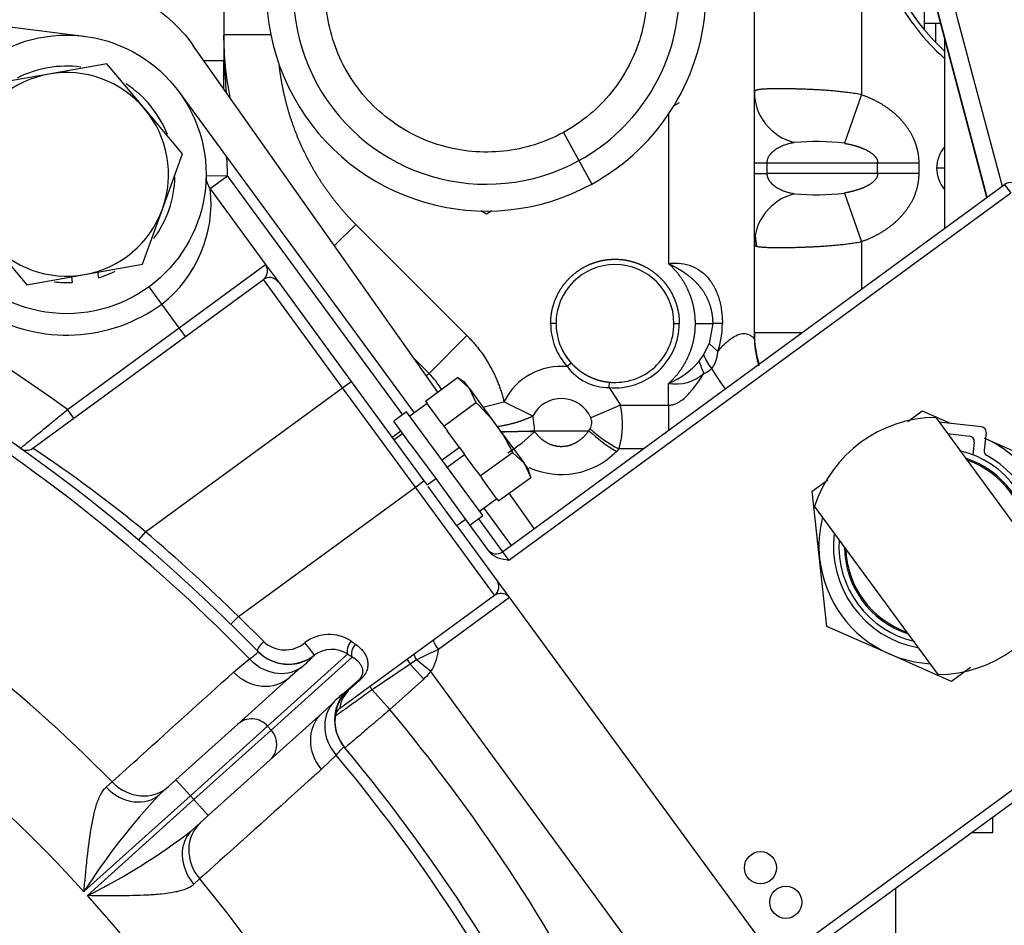
# Model space of a CAD drawing. Units: millimetres. Extents: x 0 to 408, y 0 to 202.
# Drawn here: x 88 to 99, y 145 to 156 of the extents above; entities that cross this region are included whole.
import ezdxf
from ezdxf.enums import TextEntityAlignment as Align
from ezdxf.lldxf.tags import DXFTag

# ---------------------------------------------------------------- set-up
doc = ezdxf.new("R2010")
doc.units = ezdxf.units.MM
for name, color, linetype in [('13814070', 7, 'Continuous'), ('13827005_RELE_BU', 7, 'Continuous'), ('17210009', 7, 'Continuous'), ('17214012_TERMINA', 7, 'Continuous'), ('17610012.1_REVB_', 7, 'Continuous'), ('17610012.2_MITAD', 7, 'Continuous'), ('31A00-01771_000_', 7, 'Continuous'), ('51086015_ABRAZAD', 7, 'Continuous'), ('51086016_ABRAZAD', 7, 'Continuous'), ('DIAMETROM12_DIN1', 7, 'Continuous'), ('DIAMETROM6_DIN12', 7, 'Continuous'), ('DIAMETROM6_DIN_1', 7, 'Continuous'), ('DIN-933_M12X1.25', 7, 'Continuous'), ('DIN-933_M6_X_10', 7, 'Continuous'), ('M81510817.260_MA', 7, 'Continuous'), ('Predeterminado', 7, 'Continuous')]:
    doc.layers.add(name, color=color, linetype=linetype)
doc.styles.add('SEACAD_Arial', font='arial.ttf')
tags = doc.linetypes.add('HIDDEN2', pattern=[4.7625, 3.175, -1.5875]).pattern_tags.tags
tags[6:7] = [DXFTag(74, 4), DXFTag(75, 0), DXFTag(340, '0'), DXFTag(46, 0.0), DXFTag(50, 0.0), DXFTag(44, 0.0), DXFTag(45, 0.0)]
tags[4:5] = [DXFTag(74, 4), DXFTag(75, 0), DXFTag(340, '0'), DXFTag(46, 0.0), DXFTag(50, 0.0), DXFTag(44, 0.0), DXFTag(45, 0.0)]
doc.dimstyles.new('SOLE', dxfattribs={"dimtxt": 2.6, "dimasz": 2.08, "dimexe": 1.3, "dimexo": 1.3, "dimgap": 0.65, "dimtad": 1, "dimlfac": 8.333333, "dimdsep": 46, "dimtxsty": 'SEACAD_Arial', "dimblk1": '_SE_FILLED', "dimblk2": '_SE_FILLED', "dimsah": 1, "dimcen": 1.3, "dimadec": 0, "dimazin": 0, "dimtfac": 0.7, "dimtdec": 3, "dimtmove": 0, "dimatfit": 3, "dimfxl": 1, "dimarcsym": 0})

# ---------------------------------------------------------------- blocks, each defined once
blk = doc.blocks.new('SE1')
at = {"layer": '13814070', "color": 7, "linetype": 'HIDDEN2'}
for p, q in [((93.399, 149.599), (99.016, 153.71)), ((97.934, 151.059), (98.096, 151.178)), ((98.096, 151.178), (98.411, 151.039)), ((92.262, 150.95), (92.165, 150.88)), ((92.363, 150.812), (92.651, 150.418)), ((98.793, 150.87), (99.49, 150.563)), ((92.888, 149.891), (92.567, 150.33)), ((92.651, 150.418), (92.985, 149.962)), ((96.866, 150.278), (97.041, 150.406)), ((96.948, 149.52), (96.866, 150.278)), ((92.888, 149.891), (96.855, 144.472)), ((92.985, 149.962), (93.251, 149.599)), ((97.031, 148.762), (96.948, 149.52)), ((102.347, 149.159), (96.731, 145.048)), ((97.728, 148.455), (97.031, 148.762)), ((98.425, 148.147), (97.728, 148.455)), ((98.636, 148.302), (98.425, 148.147))]:
    blk.add_line(p, q, dxfattribs=at)
at = {"layer": '13814070', "color": 7, "linetype": 'Continuous'}
for p, q in [((99.016, 153.71), (99.087, 153.613)), ((99.087, 153.613), (93.47, 149.502)), ((92.282, 150.922), (92.186, 150.851)), ((92.555, 150.347), (92.651, 150.418)), ((92.985, 149.962), (92.888, 149.891)), ((93.399, 149.599), (93.47, 149.502)), ((96.66, 145.145), (102.276, 149.256))]:
    blk.add_line(p, q, dxfattribs=at)
at = {"layer": '13814070', "color": 7, "linetype": 'HIDDEN2'}
for centre in [(96.286, 146.061), (96.57, 145.674)]:
    blk.add_circle(centre, 0.18, dxfattribs=at)
for centre, radius, start, end in [((99.087, 153.613), 0.12, 36.203, 126.203), ((98.261, 149.663), 1.32, 6.203, 66.203), ((98.261, 149.663), 1.32, 165.7242, 186.203), ((93.329, 149.696), 0.12, 216.203, 306.203), ((98.261, 149.663), 1.32, 186.203, 246.203), ((98.261, 149.663), 1.32, 246.203, 266.6818)]:
    blk.add_arc(centre, radius, start, end, dxfattribs=at)
blk.add_open_spline([(93.47, 149.502), (93.43, 149.509), (93.389, 149.515), (93.331, 149.536), (93.312, 149.545), (93.278, 149.568), (93.263, 149.582), (93.251, 149.599)], degree=3, knots=[0, 0, 0, 0, 0.5, 0.5, 0.75, 0.75, 1, 1, 1, 1], dxfattribs=at)
at = {"layer": '13827005_RELE_BU', "color": 7, "linetype": 'HIDDEN2'}
blk.add_line((98.123, 155.442), (98.123, 156.204), dxfattribs=at)
at = {"layer": '17210009', "color": 7, "linetype": 'HIDDEN2'}
for p, q in [((87.826, 155.485), (88.717, 155.373)), ((89.78, 154.747), (90.311, 154.022)), ((90.311, 154.022), (92.41, 151.154)), ((90.128, 153.663), (90.748, 152.814)), ((90.748, 152.814), (90.89, 152.621)), ((88.143, 150.759), (90.723, 152.647)), ((90.89, 152.621), (91.705, 151.507)), ((91.705, 151.507), (92.52, 150.394)), ((92.52, 150.394), (92.555, 150.347)), ((93.19, 150.089), (93.496, 149.67)), ((91.575, 147.843), (93.31, 149.112)), ((90.66, 148.484), (90.659, 148.486)), ((90.436, 147.669), (91.018, 148.194)), ((91.788, 148.162), (91.682, 148.067)), ((91.379, 147.793), (90.798, 147.268)), ((89.744, 147.045), (90.436, 147.669)), ((91.636, 147.403), (91.631, 147.408)), ((90.798, 147.268), (90.106, 146.644)), ((89.565, 146.883), (89.744, 147.045)), ((90.106, 146.644), (89.927, 146.482))]:
    blk.add_line(p, q, dxfattribs=at)
at = {"layer": '17210009', "color": 7, "linetype": 'Continuous'}
for p, q in [((90.321, 153.804), (90.081, 153.807)), ((90.321, 153.804), (90.128, 153.663)), ((90.321, 153.804), (92.278, 151.131)), ((89.78, 152.106), (90.748, 152.814)), ((91.609, 151.436), (90.723, 152.647)), ((89.585, 152.373), (89.443, 152.566)), ((89.78, 152.106), (89.585, 152.373)), ((88.531, 151.191), (89.78, 152.106)), ((89.851, 152.009), (89.78, 152.106)), ((89.403, 149.822), (91.609, 151.436)), ((91.609, 151.436), (91.705, 151.507)), ((92.424, 150.323), (91.609, 151.436)), ((88.602, 151.095), (88.531, 151.191)), ((92.424, 150.323), (92.52, 150.394)), ((90.443, 148.873), (92.424, 150.323)), ((93.31, 149.112), (92.424, 150.323)), ((93.129, 149.969), (93.399, 149.599)), ((89.403, 149.822), (89.326, 149.731)), ((93.477, 149.086), (92.681, 148.503)), ((90.443, 148.873), (90.359, 148.787)), ((90.443, 148.873), (90.726, 148.595)), ((91.666, 148.456), (90.769, 147.647)), ((90.389, 148.251), (90.566, 148.399)), ((90.81, 147.603), (91.716, 148.42)), ((91.293, 148.442), (91.273, 148.421)), ((92.365, 148.342), (91.939, 148.052)), ((92.438, 148.387), (92.365, 148.342)), ((92.517, 148.173), (92.365, 148.342)), ((92.597, 148.257), (92.438, 148.387)), ((91.137, 148.298), (91.018, 148.194)), ((95.273, 144.601), (92.597, 148.257)), ((91.803, 148.162), (91.697, 148.067)), ((92.517, 148.173), (92.138, 147.831)), ((91.632, 148.024), (91.682, 148.067)), ((92.138, 147.831), (91.939, 148.052)), ((91.379, 147.793), (91.495, 147.901)), ((90.769, 147.647), (89.905, 146.867)), ((89.945, 146.823), (90.81, 147.603)), ((90.769, 147.647), (90.81, 147.603)), ((91.537, 147.323), (91.371, 147.162)), ((88.962, 146.964), (89.029, 147.022)), ((89.905, 146.867), (89.744, 147.045)), ((89.905, 146.867), (88.714, 145.793)), ((88.754, 145.748), (89.945, 146.823)), ((89.945, 146.823), (89.905, 146.867)), ((90.106, 146.644), (89.945, 146.823)), ((90.009, 145.936), (89.944, 145.875))]:
    blk.add_line(p, q, dxfattribs=at)
at = {"layer": '17210009', "color": 7, "linetype": 'HIDDEN2'}
blk.add_circle((88.521, 153.825), 1.56, dxfattribs=at)
at = {"layer": '17210009', "color": 7, "linetype": 'Continuous'}
for centre, radius, start, end in [((76.9, 135.094), 19.86, 54.1512, 76.6944), ((88.521, 153.825), 1.8, 172.8029, 306.203), ((88.521, 153.825), 1.8, 359.3331, 6.2766), ((76.9, 135.094), 19.073, 44.2352, 76.4449), ((88.698, 153.505), 1.439, 308.066, 6.2675), ((90.64, 152.745), 0.129, 318.7106, 32.4994), ((76.9, 135.094), 17.012, 44.5219, 74.7989), ((78.716, 136.76), 16.878, 50.7104, 56.042), ((76.9, 135.094), 15.938, 42.1651, 76.0048), ((76.9, 135.094), 19.32, 45.4964, 49.672), ((93.379, 149.004), 0.129, 39.9066, 113.9129), ((91.459, 148.223), 0.449, 56.4408, 127.0906), ((90.965, 148.852), 0.352, 227.1627, 309.366), ((94.351, 144.699), 4.155, 113.6987, 117.4096), ((92.138, 148.55), 0.545, 327.4276, 355.0356), ((90.225, 149.44), 1.462, 308.6063, 315.8104), ((92.538, 146.877), 1.462, 128.3048, 135.5077), ((91.941, 147.789), 0.37, 131.2559, 171.6653), ((76.9, 135.094), 19.86, 26.9891, 39.893), ((76.9, 135.094), 19.073, 9.1068, 39.8794), ((94.849, 141.885), 7.274, 136.5906, 147.5043), ((85.496, 152.251), 7.274, 296.6103, 307.524), ((76.9, 135.094), 17.012, 13.3473, 39.5927), ((76.9, 135.094), 15.938, 14.4435, 41.9495)]:
    blk.add_arc(centre, radius, start, end, dxfattribs=at)
at = {"layer": '17210009', "color": 7, "linetype": 'HIDDEN2'}
for centre, radius, start, end in [((76.9, 135.094), 19.2, 44.2198, 76.5699), ((90.321, 153.804), 0.24, 179.3331, 216.203), ((90.793, 152.55), 0.12, 36.203, 126.203), ((88.072, 150.856), 0.12, 234.6707, 306.203), ((93.239, 149.209), 0.12, 306.203, 36.203), ((91.001, 148.82), 0.478, 224.3886, 307.7196), ((91.49, 148.166), 0.339, 58.7569, 125.5977), ((92.004, 147.71), 0.48, 132.0573, 219.8732), ((91.646, 147.746), 0.12, 126.203, 174.3497), ((76.9, 135.094), 19.2, 9.0466, 39.8948)]:
    blk.add_arc(centre, radius, start, end, dxfattribs=at)
at = {"layer": '17210009', "color": 7, "linetype": 'Continuous'}
for centre, major_axis, ratio, start_param, end_param in [((90.745, 148.569), (0.086, 0.0837), 0.258902, 1.534317, 3.141593), ((91.22, 148.537), (-0.0731, 0.0952), 0.011725, 3.161199, 5.17985), ((91.752, 148.534), (-0.0711, -0.0967), 0.628436, 4.517067, 5.966931), ((91.802, 148.498), (-0.0692, -0.0981), 0.662594, 4.493029, 5.954285), ((91.297, 149.498), (1.03, -1.104), 0.267155, -0.899929, -0.85171), ((92.698, 148.516), (0.0709, -0.0968), 0.177335, 3.141593, 4.712389), ((91.004, 148.819), (-0.344, -0.335), 0.999383, 0, 1.393906), ((91.211, 149.42), (1.099, -1.202), 0.247857, -0.895141, -0.846921), ((92.478, 148.355), (0.0709, -0.0968), 0.118195, 3.141593, 4.285167), ((90.874, 148.699), (0.293, -0.38), 0.893234, 4.815306, 6.198984), ((92.403, 148.3), (0.0709, -0.0968), 0.054803, 3.141593, 4.221534), ((90.696, 148.551), (-0.322, 0.356), 0.894292, 1.605611, 3.141593), ((92.035, 148.708), (0.551, 0.497), 0.970296, 4.712389, 4.868798), ((91.868, 148.073), (-0.0804, 0.0891), 0.230164, 5.864094, 6.283185), ((91.999, 147.716), (-0.368, -0.308), 0.999383, 4.889279, 6.283185), ((91.763, 147.978), (-0.0804, 0.0891), 0.244822, 5.886569, 6.283185), ((91.988, 147.997), (0.0709, -0.0968), 0.080219, 3.141593, 4.048494), ((91.866, 147.598), (-0.348, 0.331), 0.893234, 0.084201, 1.467879), ((91.701, 147.437), (0.322, -0.356), 0.894292, 3.141593, 4.677574), ((90.597, 147.491), (0.161, -0.178), 0.970296, 1.570796, 3.141593), ((90.637, 147.447), (0.161, -0.178), 0.970296, 0, 1.570796), ((89.335, 147.323), (-0.322, 0.356), 0.894262, 1.609268, 3.141593), ((89.243, 147.24), (-0.322, 0.356), 0.8204, 1.606346, 3.141593), ((90.248, 146.126), (0.322, -0.356), 0.8204, 3.141593, 4.676839), ((90.34, 146.209), (0.322, -0.356), 0.894262, 3.141593, 4.673917)]:
    blk.add_ellipse(centre, major_axis=major_axis, ratio=ratio, start_param=start_param, end_param=end_param, dxfattribs=at)
for points, knots in [([(88.003, 150.758), (88.003, 150.758), (88.007, 150.761), (88.02, 150.772), (88.031, 150.781), (88.058, 150.803), (88.075, 150.817), (88.104, 150.841), (88.115, 150.85), (88.137, 150.868), (88.149, 150.878), (88.185, 150.908), (88.212, 150.93), (88.27, 150.977), (88.3, 151.002), (88.363, 151.054), (88.396, 151.081), (88.463, 151.136), (88.497, 151.163), (88.531, 151.191)], [0, 0, 0, 0, 0.125, 0.125, 0.25, 0.25, 0.375, 0.375, 0.4375, 0.4375, 0.5, 0.5, 0.625, 0.625, 0.75, 0.75, 0.875, 0.875, 1, 1, 1, 1]), ([(91.754, 148.564), (91.791, 148.539), (91.82, 148.511), (91.853, 148.465), (91.863, 148.449), (91.877, 148.417), (91.883, 148.401), (91.89, 148.367), (91.892, 148.35), (91.891, 148.315), (91.888, 148.297), (91.877, 148.26), (91.868, 148.241), (91.849, 148.211), (91.841, 148.201), (91.824, 148.181), (91.814, 148.171), (91.803, 148.162)], [0, 0, 0, 0, 0.25, 0.25, 0.375, 0.375, 0.5, 0.5, 0.625, 0.625, 0.75, 0.75, 0.875, 0.875, 0.9375, 0.9375, 1, 1, 1, 1]), ([(90.566, 148.399), (90.6, 148.424), (90.626, 148.442), (90.65, 148.463), (90.655, 148.47), (90.661, 148.479), (90.662, 148.482), (90.66, 148.484)], [0, 0, 0, 0, 0.5, 0.5, 0.75, 0.75, 1, 1, 1, 1]), ([(91.788, 148.162), (91.798, 148.171), (91.805, 148.179), (91.818, 148.195), (91.822, 148.202), (91.832, 148.223), (91.835, 148.236), (91.838, 148.259), (91.837, 148.27), (91.833, 148.291), (91.829, 148.301), (91.82, 148.321), (91.814, 148.331), (91.801, 148.35), (91.793, 148.36), (91.766, 148.387), (91.743, 148.405), (91.716, 148.42)], [0, 0, 0, 0, 0.0625, 0.0625, 0.125, 0.125, 0.25, 0.25, 0.375, 0.375, 0.5, 0.5, 0.625, 0.625, 0.75, 0.75, 1, 1, 1, 1]), ([(89.029, 147.022), (89.135, 147.118), (89.242, 147.214), (89.348, 147.31), (89.695, 147.624), (90.042, 147.937), (90.389, 148.251)], [0, 0, 0, 0, 0.234397, 0.234397, 0.234397, 1, 1, 1, 1]), ([(91.939, 148.052), (91.91, 148.032), (91.883, 148.012), (91.829, 147.974), (91.803, 147.955), (91.753, 147.919), (91.729, 147.902), (91.684, 147.87), (91.663, 147.855), (91.626, 147.828), (91.609, 147.816), (91.58, 147.795), (91.567, 147.786), (91.547, 147.772), (91.539, 147.767), (91.529, 147.759), (91.526, 147.758), (91.526, 147.758)], [0, 0, 0, 0, 0.125, 0.125, 0.25, 0.25, 0.375, 0.375, 0.5, 0.5, 0.625, 0.625, 0.75, 0.75, 0.875, 0.875, 1, 1, 1, 1]), ([(92.138, 147.831), (92.105, 147.803), (92.072, 147.775), (92.008, 147.72), (91.976, 147.693), (91.915, 147.641), (91.886, 147.617), (91.832, 147.57), (91.806, 147.548), (91.76, 147.508), (91.739, 147.491), (91.711, 147.467), (91.703, 147.46), (91.687, 147.447), (91.68, 147.441), (91.661, 147.425), (91.652, 147.416), (91.639, 147.405), (91.636, 147.403), (91.636, 147.403)], [0, 0, 0, 0, 0.125, 0.125, 0.25, 0.25, 0.375, 0.375, 0.5, 0.5, 0.625, 0.625, 0.6875, 0.6875, 0.75, 0.75, 0.875, 0.875, 1, 1, 1, 1]), ([(91.631, 147.408), (91.628, 147.412), (91.618, 147.407), (91.594, 147.386), (91.584, 147.376), (91.563, 147.353), (91.551, 147.339), (91.537, 147.323)], [0, 0, 0, 0, 0.5, 0.5, 0.75, 0.75, 1, 1, 1, 1]), ([(91.371, 147.162), (91.322, 147.118), (91.273, 147.073), (91.223, 147.029), (90.819, 146.664), (90.414, 146.3), (90.009, 145.936)], [0, 0, 0, 0, 0.108634, 0.108634, 0.108634, 1, 1, 1, 1]), ([(88.714, 145.793), (88.717, 145.821), (88.719, 145.849), (88.725, 145.906), (88.727, 145.935), (88.736, 146.019), (88.741, 146.076), (88.759, 146.244), (88.772, 146.354), (88.797, 146.512), (88.806, 146.563), (88.826, 146.663), (88.838, 146.711), (88.858, 146.777), (88.865, 146.798), (88.881, 146.839), (88.89, 146.859), (88.917, 146.912), (88.938, 146.942), (88.962, 146.964)], [0, 0, 0, 0, 0.0625, 0.0625, 0.125, 0.125, 0.25, 0.25, 0.5, 0.5, 0.625, 0.625, 0.75, 0.75, 0.8125, 0.8125, 0.875, 0.875, 1, 1, 1, 1]), ([(89.944, 145.875), (89.92, 145.853), (89.888, 145.835), (89.832, 145.813), (89.812, 145.807), (89.77, 145.795), (89.748, 145.79), (89.68, 145.777), (89.632, 145.771), (89.53, 145.76), (89.478, 145.757), (89.319, 145.749), (89.208, 145.747), (89.039, 145.746), (88.982, 145.746), (88.897, 145.747), (88.868, 145.747), (88.811, 145.748), (88.783, 145.748), (88.754, 145.748)], [0, 0, 0, 0, 0.125, 0.125, 0.1875, 0.1875, 0.25, 0.25, 0.375, 0.375, 0.5, 0.5, 0.75, 0.75, 0.875, 0.875, 0.9375, 0.9375, 1, 1, 1, 1])]:
    blk.add_open_spline(points, degree=3, knots=knots, dxfattribs=at)
at = {"layer": '17214012_TERMINA', "color": 7, "linetype": 'HIDDEN2'}
for p, q in [((98.248, 151.102), (99.629, 149.215)), ((98.274, 148.223), (96.892, 150.11))]:
    blk.add_line(p, q, dxfattribs=at)
for start, end in [(90.5177, 161.8883), (270.5177, 341.8883)]:
    blk.add_arc((98.261, 149.663), 1.44, start, end, dxfattribs=at)
at = {"layer": '17610012.1_REVB_', "color": 7, "linetype": 'HIDDEN2'}
for p, q in [((98.822, 153.568), (97.046, 160.283)), ((98.82, 153.567), (97.046, 160.274))]:
    blk.add_line(p, q, dxfattribs=at)
at = {"layer": '17610012.2_MITAD', "color": 7, "linetype": 'HIDDEN2'}
for p, q in [((98.824, 153.57), (97.046, 160.291)), ((98.822, 153.568), (97.046, 160.283))]:
    blk.add_line(p, q, dxfattribs=at)
blk.add_open_spline([(97.209, 160.395), (97.803, 158.161), (98.397, 155.926), (98.991, 153.692)], degree=3, dxfattribs=at)
at = {"layer": '31A00-01771_000_', "color": 7, "linetype": 'HIDDEN2'}
for p, q in [((90.278, 156.961), (90.278, 155.095)), ((96.218, 152.016), (96.218, 156.074)), ((98.246, 155.514), (98.246, 155.304)), ((98.348, 155.353), (98.348, 153.221)), ((92.675, 151.388), (89.934, 155.271)), ((90.278, 154.785), (90.278, 155.095)), ((95.378, 154.628), (95.317, 154.593)), ((93.218, 153.38), (93.157, 153.415)), ((93.278, 153.415), (93.218, 153.38)), ((96.226, 153.137), (96.241, 153.021)), ((92.577, 151.596), (92.414, 151.758)), ((94.168, 151.712), (94.124, 151.672)), ((94.592, 151.438), (94.597, 151.497)), ((93.755, 149.859), (93.475, 150.256)), ((98.888, 146.455), (98.888, 146.625)), ((98.652, 146.455), (98.888, 146.455)), ((97.802, 145.243), (97.802, 145.832))]:
    blk.add_line(p, q, dxfattribs=at)
at = {"layer": '31A00-01771_000_', "color": 7, "linetype": 'Continuous'}
for p, q in [((97.418, 155.75), (97.418, 154.718)), ((90.807, 155.386), (90.278, 155.386)), ((90.278, 155.095), (90.059, 155.095)), ((97.418, 154.718), (97.226, 154.173)), ((95.258, 154.5), (95.258, 152.825)), ((94.081, 154.295), (94.253, 153.979)), ((94.253, 153.979), (94.397, 153.716)), ((96.218, 153.955), (96.358, 153.955)), ((96.358, 153.955), (96.358, 153.835)), ((96.358, 153.955), (97.598, 153.955)), ((97.598, 153.835), (97.598, 153.955)), ((97.598, 153.955), (98.058, 153.955)), ((98.058, 153.955), (98.058, 153.835)), ((98.348, 153.895), (98.258, 153.895)), ((96.218, 153.835), (96.358, 153.835)), ((97.598, 153.835), (96.358, 153.835)), ((98.058, 153.835), (97.598, 153.835)), ((97.226, 153.616), (97.418, 153.071)), ((91.519, 153.027), (91.757, 153.264)), ((91.757, 153.264), (93.001, 152.02)), ((97.418, 153.071), (97.418, 152.54)), ((93.998, 152.155), (93.938, 152.155)), ((95.318, 152.155), (95.378, 152.155)), ((95.558, 152.155), (95.752, 152.155)), ((95.752, 152.155), (95.714, 151.932)), ((95.86, 152.155), (95.752, 152.155)), ((92.577, 151.596), (93.001, 152.02)), ((96.747, 152.049), (96.218, 152.049)), ((95.649, 151.8), (95.714, 151.932)), ((95.714, 151.932), (95.809, 151.84)), ((95.599, 151.732), (95.649, 151.8)), ((96.268, 151.707), (96.286, 151.712)), ((96.268, 151.707), (96.268, 151.699)), ((92.577, 151.596), (92.549, 151.568)), ((94.592, 151.438), (94.719, 151.24)), ((95.258, 151.24), (95.258, 151.484)), ((93.737, 151.117), (93.415, 151.279)), ((94.719, 151.24), (94.388, 151.097)), ((94.719, 151.24), (95.258, 151.24)), ((95.258, 151.24), (95.258, 150.959)), ((93.758, 150.955), (94.366, 150.955)), ((93.758, 150.955), (93.758, 150.944)), ((94.366, 150.955), (94.38, 150.975)), ((94.701, 150.751), (94.674, 150.721)), ((94.973, 150.751), (94.701, 150.751))]:
    blk.add_line(p, q, dxfattribs=at)
at = {"layer": '31A00-01771_000_', "color": 7, "linetype": 'HIDDEN2'}
for centre, radius, start, end in [((93.218, 155.875), 2.46, 298.6479, 118.6479), ((93.218, 155.875), 2.46, 118.6479, 298.6479), ((93.218, 155.875), 2.16, 298.6479, 118.6479), ((93.218, 155.875), 2.16, 118.6479, 298.6479), ((99.974, 156.969), 2.4, 163.7725, 227.3328), ((93.878, 155.386), 3.6, 180, 191.1739), ((98.618, 153.895), 0.36, 138.5904, 180), ((98.618, 153.895), 0.36, 180, 221.4096), ((94.658, 152.155), 0.66, 0, 180), ((94.658, 152.155), 0.72, 180, 222.1357), ((94.658, 152.155), 0.66, 180, 222.1355), ((94.658, 152.155), 0.72, 264.7345, 360), ((94.658, 152.155), 0.66, 264.7344, 0), ((96.395, 152.037), 0.187, 193.1427, 200.0168), ((97.418, 152.049), 1.2, 180, 196.5978), ((94.587, 152.012), 0.574, 216.3487, 270.521), ((94.658, 152.155), 0.66, 222.1355, 264.7345), ((94.866, 152.382), 0.98, 293.5734, 318.4394), ((96.038, 151.638), 0.24, 14.9829, 16.5978), ((91.898, 150.917), 0.96, 31.4923, 45), ((95.338, 151.951), 0.474, 260.2248, 311.6729)]:
    blk.add_arc(centre, radius, start, end, dxfattribs=at)
at = {"layer": '31A00-01771_000_', "color": 7, "linetype": 'Continuous'}
for centre, radius, start, end in [((99.091, 155.466), 8.814, 180.5246, 184.6921), ((96.905, 151.428), 2.764, 83.3199, 94.9409), ((96.905, 156.342), 2.745, 265.0188, 276.7204), ((94.907, 152.148), 0.953, 341.1405, 0.4151), ((96.759, 152.355), 1.241, 206.5741, 214.6266), ((94.058, 150.955), 0.72, 84.7344, 153.1984), ((96.935, 152.187), 1.411, 198.7991, 204.7096), ((95.583, 151.802), 0.217, 288.9933, 315.5262), ((98.306, 153.251), 3.027, 211.9419, 217.1309), ((89.744, 165.364), 14.556, 283.6438, 284.61), ((94.058, 150.955), 0.36, 23.3786, 153.1984), ((92.979, 150.936), 0.779, 1.3765, 13.4348), ((94.272, 151.044), 0.127, 327.1213, 24.6523), ((93.008, 169.58), 18.641, 271.1457, 272.3051), ((93.638, 133.446), 17.498, 89.6064, 90.8327), ((92.467, 152.262), 1.845, 302.4778, 314.3959), ((95.579, 152.235), 1.764, 226.5547, 239.1298), ((95.468, 152.194), 1.634, 228.2273, 242.0107), ((94.058, 151.327), 0.863, 245.1023, 315.4914)]:
    blk.add_arc(centre, radius, start, end, dxfattribs=at)
for centre, major_axis, ratio, start_param, end_param in [((96.818, 154.748), (0.6, 0), 0.975909, 3.141589, 4.458009), ((96.818, 153.041), (0.6, 0), 0.975909, 1.825178, 3.141593), ((97.418, 152.016), (1.2, 0), 0.982535, 3.141593, 3.43128)]:
    blk.add_ellipse(centre, major_axis=major_axis, ratio=ratio, start_param=start_param, end_param=end_param, dxfattribs=at)
for points, degree, knots in [([(92.355, 157.454), (92.562, 157.567), (92.791, 157.639), (93.259, 157.69), (93.499, 157.668), (93.951, 157.535), (94.164, 157.424), (94.531, 157.129), (94.685, 156.944), (94.91, 156.531), (94.982, 156.302), (95.033, 155.833), (95.011, 155.594), (94.879, 155.142), (94.767, 154.929), (94.472, 154.562), (94.288, 154.408), (94.081, 154.295)], 3, [0, 0, 0, 0, 0.125, 0.125, 0.25, 0.25, 0.375, 0.375, 0.5, 0.5, 0.625, 0.625, 0.75, 0.75, 0.875, 0.875, 1, 1, 1, 1]), ([(94.081, 154.295), (93.874, 154.182), (93.645, 154.11), (93.176, 154.06), (92.937, 154.081), (92.485, 154.214), (92.272, 154.325), (91.905, 154.621), (91.751, 154.805), (91.525, 155.218), (91.453, 155.448), (91.403, 155.916), (91.424, 156.155), (91.557, 156.607), (91.668, 156.82), (91.964, 157.187), (92.148, 157.341), (92.355, 157.454)], 3, [0, 0, 0, 0, 0.125, 0.125, 0.25, 0.25, 0.375, 0.375, 0.5, 0.5, 0.625, 0.625, 0.75, 0.75, 0.875, 0.875, 1, 1, 1, 1]), ([(97.751, 155.916), (97.876, 155.652), (98.049, 155.41), (98.286, 155.179), (98.314, 155.153), (98.343, 155.128)], 3, [0, 0, 0, 0, 0.5, 0.5, 0.5657997, 0.5657997, 0.5657997, 0.5657997]), ([(90.897, 155.045), (90.911, 154.922), (90.936, 154.801), (90.993, 154.511), (91.106, 154.238), (91.219, 153.965), (91.383, 153.719), (91.548, 153.473), (91.757, 153.264)], 2, [0.1450591, 0.1450591, 0.1450591, 0.25, 0.25, 0.5, 0.5, 0.75, 0.75, 1, 1, 1]), ([(97.418, 154.718), (97.248, 154.748), (97.079, 154.765), (96.92, 154.774), (96.592, 154.786), (96.36, 154.784), (96.266, 154.781), (96.218, 154.772), (96.218, 154.748)], 5, [0, 0, 0, 0, 0, 0, 0.438807, 0.438807, 0.438807, 1, 1, 1, 1, 1, 1]), ([(97.418, 154.718), (97.54, 154.675), (97.645, 154.611), (97.76, 154.541), (97.846, 154.45), (97.944, 154.348), (97.998, 154.228), (98.027, 154.163), (98.042, 154.096), (98.058, 154.026), (98.058, 153.955)], 2, [0, 0, 0, 0.25, 0.25, 0.5, 0.5, 0.75, 0.75, 0.875, 0.875, 1, 1, 1]), ([(96.667, 154.181), (96.658, 154.18), (96.64, 154.176), (96.614, 154.17), (96.59, 154.163), (96.558, 154.153), (96.519, 154.138), (96.48, 154.118), (96.45, 154.099), (96.429, 154.083), (96.411, 154.067), (96.396, 154.051), (96.385, 154.036), (96.377, 154.023), (96.37, 154.01), (96.365, 153.996), (96.361, 153.982), (96.359, 153.969), (96.358, 153.959), (96.358, 153.955)], 3, [0, 0, 0, 0, 0.081823, 0.158548, 0.23018, 0.296722, 0.449243, 0.579477, 0.653292, 0.719326, 0.777698, 0.828584, 0.861923, 0.891739, 0.918257, 0.941795, 0.962808, 0.981931, 1, 1, 1, 1]), ([(97.226, 154.173), (97.293, 154.161), (97.358, 154.146), (97.42, 154.126), (97.511, 154.084), (97.572, 154.028), (97.589, 154.005), (97.598, 153.98), (97.598, 153.955)], 5, [0, 0, 0, 0, 0, 0, 0.614971, 0.614971, 0.614971, 1, 1, 1, 1, 1, 1]), ([(96.358, 153.835), (96.358, 153.832), (96.358, 153.827), (96.359, 153.819), (96.36, 153.811), (96.362, 153.803), (96.365, 153.795), (96.367, 153.787), (96.371, 153.779), (96.375, 153.771), (96.379, 153.763), (96.384, 153.756), (96.389, 153.748), (96.398, 153.737), (96.411, 153.723), (96.429, 153.706), (96.45, 153.69), (96.48, 153.671), (96.519, 153.651), (96.566, 153.633), (96.616, 153.618), (96.649, 153.612), (96.667, 153.608)], 3, [0, 0, 0, 0, 0.010487, 0.021199, 0.032323, 0.044027, 0.056457, 0.069733, 0.083955, 0.099203, 0.115544, 0.13303, 0.151706, 0.171606, 0.222474, 0.280824, 0.34683, 0.420614, 0.550812, 0.703308, 0.841456, 1, 1, 1, 1]), ([(97.598, 153.835), (97.598, 153.81), (97.59, 153.786), (97.573, 153.762), (97.513, 153.706), (97.422, 153.664), (97.36, 153.644), (97.294, 153.628), (97.226, 153.616)], 5, [0, 0, 0, 0, 0, 0, 0.37697, 0.37697, 0.37697, 1, 1, 1, 1, 1, 1]), ([(98.058, 153.835), (98.058, 153.694), (97.998, 153.561), (97.944, 153.441), (97.846, 153.339), (97.76, 153.248), (97.645, 153.178), (97.54, 153.114), (97.418, 153.071)], 2, [0, 0, 0, 0.25, 0.25, 0.5, 0.5, 0.75, 0.75, 1, 1, 1]), ([(96.218, 153.041), (96.218, 153.016), (96.271, 153.008), (96.371, 153.005), (96.612, 153.003), (96.946, 153.017), (97.097, 153.026), (97.257, 153.043), (97.418, 153.071)], 5, [0, 0, 0, 0, 0, 0, 0.584844, 0.584844, 0.584844, 1, 1, 1, 1, 1, 1]), ([(95.558, 152.155), (95.558, 152.25), (95.538, 152.342), (95.518, 152.435), (95.479, 152.522), (95.441, 152.609), (95.385, 152.685), (95.329, 152.762), (95.258, 152.825)], 2, [0, 0, 0, 0.25, 0.25, 0.5, 0.5, 0.75, 0.75, 1, 1, 1]), ([(95.258, 151.484), (95.329, 151.547), (95.385, 151.624), (95.441, 151.7), (95.479, 151.787), (95.518, 151.874), (95.538, 151.967), (95.558, 152.06), (95.558, 152.155)], 2, [0, 0, 0, 0.25, 0.25, 0.5, 0.5, 0.75, 0.75, 1, 1, 1]), ([(93.001, 152.02), (93.154, 151.867), (93.259, 151.678), (93.365, 151.49), (93.415, 151.279)], 2, [0, 0, 0, 0.5, 0.5, 1, 1, 1]), ([(95.809, 151.84), (95.824, 151.858), (95.854, 151.895), (95.901, 151.942), (95.946, 151.98), (96.004, 152.018), (96.07, 152.044), (96.131, 152.044), (96.167, 152.028), (96.188, 152.012), (96.203, 151.999), (96.213, 151.991), (96.217, 151.999), (96.218, 152.01), (96.218, 152.016)], 3, [0, 0, 0, 0, 0.081013, 0.158135, 0.23228, 0.304478, 0.443189, 0.573224, 0.69458, 0.751629, 0.805881, 0.905705, 0.953025, 1, 1, 1, 1]), ([(95.738, 151.65), (95.754, 151.666), (95.768, 151.686), (95.78, 151.71), (95.795, 151.75), (95.804, 151.795), (95.806, 151.81), (95.808, 151.825), (95.809, 151.84)], 5, [0, 0, 0, 0, 0, 0, 0.679624, 0.679624, 0.679624, 1, 1, 1, 1, 1, 1]), ([(95.258, 151.24), (95.263, 151.24), (95.273, 151.241), (95.289, 151.243), (95.304, 151.246), (95.32, 151.25), (95.336, 151.256), (95.351, 151.263), (95.38, 151.278), (95.421, 151.306), (95.47, 151.351), (95.519, 151.406), (95.564, 151.464), (95.61, 151.529), (95.638, 151.573), (95.653, 151.597)], 3, [0, 0, 0, 0, 0.027458, 0.055235, 0.083505, 0.112435, 0.14218, 0.172882, 0.20467, 0.314046, 0.441363, 0.566296, 0.710007, 0.845254, 1, 1, 1, 1]), ([(94.701, 150.751), (94.701, 150.751), (94.701, 150.751), (94.701, 150.751), (94.701, 150.751), (94.701, 150.751), (94.73, 150.84), (94.746, 150.937), (94.749, 151.039), (94.74, 151.142), (94.719, 151.24)], 5, [0, 0, 0, 0, 0, 0, 0.000003, 0.000003, 0.000003, 0.000003, 0.000003, 1, 1, 1, 1, 1, 1]), ([(94.366, 150.955), (94.322, 150.893), (94.272, 150.846), (94.223, 150.815), (94.144, 150.781), (94.068, 150.774), (94.038, 150.774), (93.965, 150.784), (93.89, 150.817), (93.845, 150.846), (93.799, 150.889), (93.758, 150.944), (93.758, 150.944), (93.758, 150.944), (93.758, 150.944), (93.758, 150.944), (93.758, 150.944)], 5, [0, 0, 0, 0, 0, 0, 0.39157, 0.39157, 0.39157, 0.63857, 0.63857, 0.63857, 0.999999, 0.999999, 0.999999, 0.999999, 0.999999, 1, 1, 1, 1, 1, 1])]:
    blk.add_open_spline(points, degree=degree, knots=knots, dxfattribs=at)
at = {"layer": '31A00-01771_000_', "color": 7, "linetype": 'HIDDEN2'}
for points, degree, knots in [([(88.614, 155.982), (88.743, 155.978), (88.872, 155.959), (89.122, 155.892), (89.244, 155.844), (89.472, 155.721), (89.579, 155.646), (89.773, 155.474), (89.86, 155.377), (89.934, 155.271)], 3, [0, 0, 0, 0, 0.25, 0.25, 0.5, 0.5, 0.75, 0.75, 1, 1, 1, 1]), ([(93.938, 152.155), (93.938, 152.226), (93.952, 152.295), (93.966, 152.365), (93.993, 152.43), (94.02, 152.496), (94.059, 152.555), (94.099, 152.614), (94.149, 152.664), (94.199, 152.714), (94.258, 152.753), (94.317, 152.793), (94.382, 152.82), (94.448, 152.847), (94.517, 152.861), (94.587, 152.875), (94.658, 152.875), (94.729, 152.875), (94.798, 152.861), (94.868, 152.847), (94.933, 152.82), (94.999, 152.793), (95.058, 152.753), (95.117, 152.714), (95.167, 152.664), (95.217, 152.614), (95.257, 152.555), (95.296, 152.496), (95.323, 152.43), (95.35, 152.365), (95.364, 152.295), (95.378, 152.226), (95.378, 152.155)], 2, [0, 0, 0, 0.0625, 0.0625, 0.125, 0.125, 0.1875, 0.1875, 0.25, 0.25, 0.3125, 0.3125, 0.375, 0.375, 0.4375, 0.4375, 0.5, 0.5, 0.5625, 0.5625, 0.625, 0.625, 0.6875, 0.6875, 0.75, 0.75, 0.8125, 0.8125, 0.875, 0.875, 0.9375, 0.9375, 1, 1, 1]), ([(95.258, 152.825), (95.262, 152.826), (95.272, 152.827), (95.285, 152.829), (95.299, 152.83), (95.327, 152.832), (95.392, 152.831), (95.491, 152.812), (95.603, 152.759), (95.698, 152.675), (95.759, 152.585), (95.798, 152.503), (95.821, 152.438), (95.839, 152.369), (95.85, 152.307), (95.856, 152.251), (95.86, 152.203), (95.86, 152.171), (95.86, 152.155)], 3, [0, 0, 0, 0, 0.013125, 0.026266, 0.037899, 0.052694, 0.106838, 0.219919, 0.339514, 0.464917, 0.594903, 0.660989, 0.728313, 0.795572, 0.863662, 0.908971, 0.954364, 1, 1, 1, 1]), ([(95.258, 152.825), (95.277, 152.816), (95.296, 152.808), (95.314, 152.798), (95.378, 152.763), (95.438, 152.725), (95.479, 152.695), (95.539, 152.645), (95.59, 152.59), (95.607, 152.569), (95.674, 152.482), (95.719, 152.386), (95.741, 152.31), (95.752, 152.232), (95.752, 152.155)], 5, [0, 0, 0, 0, 0, 0, 0.102672, 0.102672, 0.102672, 0.366111, 0.366111, 0.366111, 0.517399, 0.517399, 0.517399, 1, 1, 1, 1, 1, 1]), ([(94.049, 151.9), (94.074, 151.841), (94.109, 151.788), (94.145, 151.734), (94.191, 151.688), (94.237, 151.642), (94.291, 151.606), (94.345, 151.57), (94.405, 151.545), (94.465, 151.52), (94.529, 151.507), (94.578, 151.498), (94.627, 151.495)], 2, [0.1262793, 0.1262793, 0.1262793, 0.1875, 0.1875, 0.25, 0.25, 0.3125, 0.3125, 0.375, 0.375, 0.4375, 0.4375, 0.4852087, 0.4852087, 0.4852087])]:
    blk.add_open_spline(points, degree=degree, knots=knots, dxfattribs=at)
at = {"layer": '31A00-01771_000_', "color": 7, "linetype": 'Continuous'}
blk.add_open_spline([(93.737, 151.117), (93.666, 151.083), (93.588, 151.052), (93.504, 151.028), (93.418, 151.01), (93.335, 150.999)], degree=5, dxfattribs=at)
at = {"layer": '51086015_ABRAZAD', "color": 7, "linetype": 'HIDDEN2'}
blk.add_line((97.93, 148.692), (97.927, 148.683), dxfattribs=at)
for radius, start, end in [(1.098, 356.1124, 76.5488), (1.035, 1.203, 71.9226), (1.098, 176.1124, 257.1085), (1.035, 180.4834, 251.203)]:
    blk.add_arc((98.261, 149.663), radius, start, end, dxfattribs=at)
at = {"layer": '51086016_ABRAZAD', "color": 7, "linetype": 'HIDDEN2'}
for p, q in [((98.282, 151.055), (98.76, 151)), ((98.379, 150.923), (98.627, 150.895)), ((98.812, 150.934), (98.789, 150.736)), ((98.679, 150.828), (98.663, 150.684))]:
    blk.add_line(p, q, dxfattribs=at)
for centre, radius, start, end in [((98.753, 150.94), 0.06, 353.3818, 83.3818), ((98.62, 150.835), 0.06, 353.3818, 83.3818), ((98.849, 150.729), 0.06, 173.3818, 241.1128), ((98.261, 149.663), 1.158, 352.7042, 61.1128), ((98.261, 149.663), 1.158, 172.7042, 259.285)]:
    blk.add_arc(centre, radius, start, end, dxfattribs=at)
at = {"layer": 'DIAMETROM12_DIN1', "color": 7, "linetype": 'HIDDEN2'}
for p, q in [((88.573, 152.677), (88.584, 152.615)), ((88.879, 152.667), (88.868, 152.729))]:
    blk.add_line(p, q, dxfattribs=at)
for start, end in [(82.5703, 117.1923), (21.5616, 56.6312), (323.6053, 358.6345), (287.1666, 296.5253), (263.3756, 272.948)]:
    blk.add_arc((88.521, 153.825), 1.212, start, end, dxfattribs=at)
at = {"layer": 'DIAMETROM6_DIN12', "color": 7, "linetype": 'HIDDEN2'}
for p, q in [((98.305, 155.514), (98.123, 155.514)), ((92.556, 151.26), (92.362, 151.118)), ((92.72, 151.036), (92.557, 151.258)), ((92.917, 150.766), (92.783, 150.949)), ((92.917, 150.766), (92.723, 150.624)), ((92.78, 150.547), (92.974, 150.689)), ((93.108, 150.506), (92.974, 150.689)), ((93.333, 150.197), (93.171, 150.419)), ((93.142, 150.053), (93.335, 150.195))]:
    blk.add_line(p, q, dxfattribs=at)
at = {"layer": 'DIAMETROM6_DIN_1', "color": 7, "linetype": 'HIDDEN2'}
for p, q in [((92.326, 151.167), (92.181, 151.06)), ((93.177, 150.005), (92.326, 151.167)), ((92.363, 150.812), (92.181, 151.06)), ((93.032, 149.898), (93.177, 150.005))]:
    blk.add_line(p, q, dxfattribs=at)
at = {"layer": 'DIN-933_M12X1.25', "color": 7, "linetype": 'HIDDEN2'}
for p, q in [((88.97, 155.063), (88.322, 154.948)), ((89.394, 154.559), (88.97, 155.063)), ((88.322, 154.948), (87.674, 154.833)), ((89.818, 154.055), (89.394, 154.559)), ((89.593, 153.436), (89.818, 154.055)), ((89.369, 152.818), (89.593, 153.436)), ((87.649, 153.092), (88.073, 152.588)), ((88.721, 152.703), (89.369, 152.818)), ((88.073, 152.588), (88.721, 152.703))]:
    blk.add_line(p, q, dxfattribs=at)
for start, end in [(40.0573, 100.0573), (100.0573, 160.0573), (340.0573, 40.0573), (280.0573, 340.0573), (220.0573, 280.0573)]:
    blk.add_arc((88.521, 153.825), 1.14, start, end, dxfattribs=at)
at = {"layer": 'DIN-933_M6_X_10', "color": 7, "linetype": 'HIDDEN2'}
for p, q in [((92.536, 151.286), (92.896, 151.55)), ((92.896, 151.55), (93.026, 151.43)), ((92.978, 151.495), (92.896, 151.55)), ((93.026, 151.43), (92.978, 151.495)), ((93.026, 151.43), (93.333, 151.011)), ((93.026, 151.43), (93.101, 151.27)), ((92.536, 151.286), (92.557, 151.258)), ((92.741, 151.007), (93.101, 151.27)), ((92.72, 151.036), (92.741, 151.007)), ((92.741, 151.007), (92.783, 150.949)), ((93.333, 151.011), (93.64, 150.592)), ((92.917, 150.766), (92.974, 150.689)), ((93.15, 150.448), (93.51, 150.711)), ((93.51, 150.711), (93.64, 150.592)), ((93.687, 150.527), (93.64, 150.592)), ((93.64, 150.592), (93.715, 150.432)), ((93.108, 150.506), (93.15, 150.448)), ((93.15, 150.448), (93.171, 150.419)), ((93.715, 150.432), (93.687, 150.527)), ((93.355, 150.168), (93.715, 150.432)), ((93.333, 150.197), (93.355, 150.168))]:
    blk.add_line(p, q, dxfattribs=at)
blk.add_open_spline([(93.101, 151.27), (93.186, 151.19), (93.264, 151.104), (93.333, 151.011)], degree=3, dxfattribs=at)
blk.add_open_spline([(93.333, 151.011), (93.367, 150.964), (93.398, 150.916), (93.457, 150.816), (93.485, 150.764), (93.51, 150.711)], degree=3, knots=[0, 0, 0, 0, 0.5, 0.5, 1, 1, 1, 1], dxfattribs=at)
at = {"layer": 'M81510817.260_MA', "color": 7, "linetype": 'HIDDEN2'}
for start, end in [(2.046, 70.7633), (181.6427, 250.7633)]:
    blk.add_arc((98.261, 149.663), 1.02, start, end, dxfattribs=at)
blk = doc.blocks.new('DMBLK30')
at = {"layer": 'Predeterminado', "linetype": 'Continuous'}
for points in [[(78.98, 185.278), (76.9, 184.932), (78.98, 184.585)], [(102.874, 185.278), (102.874, 184.585), (104.954, 184.932)]]:
    blk.add_hatch(color=7, dxfattribs=at).paths.add_polyline_path(points)
at = {"layer": 'Predeterminado', "color": 7, "linetype": 'Continuous'}
for p, q in [((76.9, 183.308), (76.9, 186.232)), ((104.954, 151.061), (104.954, 186.232)), ((76.9, 184.932), (104.954, 184.932))]:
    blk.add_line(p, q, dxfattribs=at)
at = {"layer": 'Predeterminado', "color": 7, "linetype": 'Continuous', "style": 'SEACAD_Arial'}
blk.add_text('233.78', height=2.6, dxfattribs=at).set_placement((85.332, 188.182), align=Align.TOP_LEFT)
blk = doc.blocks.new('_SE_FILLED')
at = {"color": 0}
blk.add_line((0, 0), (-1, 0), dxfattribs=at)
blk.add_solid([(0, 0), (-1, -0.1665), (-1, 0.1665), (0, 0)], dxfattribs=at)
blk = doc.blocks.new('DMBLK31')
at = {"layer": 'Predeterminado', "linetype": 'Continuous'}
for points in [[(46.346, 193.078), (44.266, 192.732), (46.346, 192.385)], [(102.874, 193.078), (102.874, 192.385), (104.954, 192.732)]]:
    blk.add_hatch(color=7, dxfattribs=at).paths.add_polyline_path(points)
at = {"layer": 'Predeterminado', "color": 7, "linetype": 'Continuous'}
for p, q in [((44.266, 171.439), (44.266, 194.032)), ((104.954, 151.061), (104.954, 194.032)), ((44.266, 192.732), (104.954, 192.732))]:
    blk.add_line(p, q, dxfattribs=at)
at = {"layer": 'Predeterminado', "color": 7, "linetype": 'Continuous', "style": 'SEACAD_Arial'}
blk.add_text('505.73', height=2.6, dxfattribs=at).set_placement((69.015, 195.982), align=Align.TOP_LEFT)

msp = doc.modelspace()

# ---------------------------------------------------------------- block references
at = {"layer": 'Predeterminado'}
msp.add_blockref('SE1', (0, 0), dxfattribs=at)

# ---------------------------------------------------------------- dimensions: what is measured, and where the dimension line sits
at = {"layer": 'Predeterminado', "color": 7, "linetype": 'Continuous'}
for base, p1, picture, middle in [((104.9543, 192.7315), (44.2662, 170.1392), 'DMBLK31', (74.6103, 192.7315)), ((104.9543, 184.9315), (76.9002, 182.0082), 'DMBLK30', (90.9273, 184.9315))]:
    dim = msp.add_linear_dim(base=base, p1=p1, p2=(104.9543, 149.7609), text='\\A1;<>', dimstyle='SOLE', dxfattribs=at)
    dim.commit()
    dim.dimension.update_dxf_attribs({"geometry": picture, "text_midpoint": middle, "dimtype": 160})

doc.saveas('drawing.dxf')
